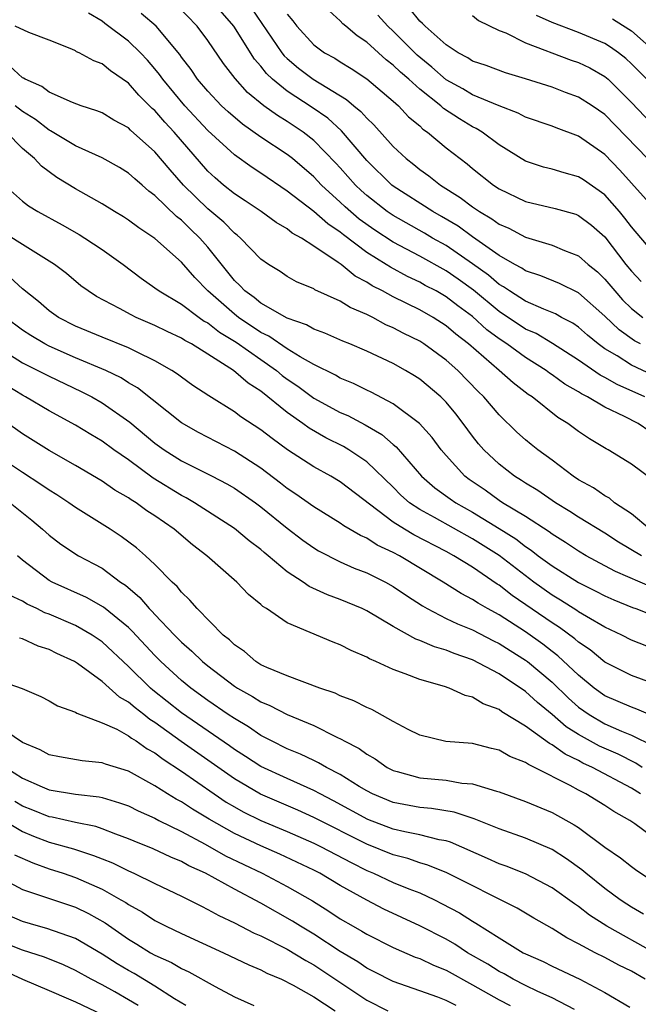
# Model space of a CAD drawing. Units: inches. Extents: x 2622000 to 2625000, y 1482000 to 1485000.
# Drawn here: x 2622725 to 2622772, y 1482497 to 1482571 of the extents above; entities that cross this region are included whole.
import ezdxf

# ---------------------------------------------------------------- set-up
doc = ezdxf.new("R2010")
doc.units = ezdxf.units.IN
doc.header["$MEASUREMENT"] = 0
doc.layers.add('LD26221482_2ft', color=166, linetype='Continuous')

msp = doc.modelspace()

# ---------------------------------------------------------------- linework, layer by layer
at = {"layer": 'LD26221482_2ft'}
for points, elevation in [([(2622773, 1482544.466), (2622771, 1482545.394), (2622769.91, 1482546.09), (2622769, 1482546.632), (2622768.484, 1482547), (2622767.667, 1482547.667), (2622767, 1482548.256), (2622766.562, 1482548.562), (2622765.72, 1482549), (2622765.267, 1482549.267), (2622764.384, 1482549.616), (2622763, 1482550.226), (2622761.779, 1482551), (2622761.322, 1482551.322), (2622761, 1482551.496), (2622760.199, 1482552.198), (2622759, 1482553.06), (2622757, 1482554.432), (2622755.976, 1482555), (2622755.363, 1482555.363), (2622753, 1482556.696), (2622752.553, 1482557), (2622751, 1482558.212), (2622750.583, 1482558.583), (2622750.15, 1482559), (2622749, 1482560.307), (2622748.666, 1482560.666), (2622747, 1482562.38), (2622746.203, 1482563), (2622745, 1482563.805), (2622744.249, 1482564.249), (2622743.229, 1482565), (2622741.997, 1482565.997), (2622741.055, 1482567.055), (2622740.188, 1482568.188), (2622739, 1482569.928), (2622738.2, 1482571), (2622736.616, 1482572.616)], 9850), ([(2622771.674, 1482547), (2622771.234, 1482547.234), (2622770.062, 1482548.062), (2622769, 1482549.087), (2622767, 1482550.867), (2622765.568, 1482551.568), (2622764.141, 1482552.141), (2622763, 1482552.512), (2622762.714, 1482552.713), (2622762.181, 1482553), (2622761, 1482553.685), (2622759, 1482555.097), (2622757.897, 1482555.897), (2622756.639, 1482556.64), (2622755.996, 1482557), (2622753, 1482558.926), (2622752.906, 1482559), (2622751, 1482560.859), (2622749.098, 1482563.098), (2622748.052, 1482564.052), (2622746.87, 1482564.87), (2622745, 1482566.093), (2622743.885, 1482567), (2622743.428, 1482567.428), (2622743, 1482567.99), (2622742.523, 1482568.523), (2622740.949, 1482571), (2622739.259, 1482573)], 9852), ([(2622772.385, 1482540.384), (2622771.495, 1482541), (2622770.479, 1482541.521), (2622769, 1482542.214), (2622767.68, 1482543), (2622767.224, 1482543.224), (2622767, 1482543.377), (2622765.967, 1482543.967), (2622765, 1482544.673), (2622764.801, 1482544.801), (2622764.546, 1482545), (2622763, 1482545.963), (2622761.575, 1482547), (2622761, 1482547.381), (2622760.073, 1482548.073), (2622759, 1482549.066), (2622757.878, 1482549.878), (2622757, 1482550.567), (2622756.243, 1482551), (2622755.425, 1482551.425), (2622755, 1482551.667), (2622754.088, 1482552.088), (2622752.787, 1482552.788), (2622752.474, 1482553), (2622751, 1482553.918), (2622749.239, 1482555.239), (2622749, 1482555.443), (2622748.063, 1482556.063), (2622747, 1482557.012), (2622745, 1482558.551), (2622743, 1482559.913), (2622742.333, 1482560.333), (2622741, 1482561.3), (2622739, 1482563.137), (2622737.247, 1482565), (2622735.59, 1482567), (2622735.354, 1482567.354), (2622735, 1482567.787), (2622734.435, 1482568.435), (2622733.914, 1482569), (2622733, 1482569.886), (2622731.215, 1482571.215), (2622731, 1482571.391), (2622729.985, 1482571.985)], 9846), ([(2622772.017, 1482543), (2622769.93, 1482543.93), (2622769, 1482544.467), (2622768.642, 1482544.642), (2622767, 1482545.769), (2622765.039, 1482547.039), (2622763.789, 1482547.789), (2622763, 1482548.124), (2622761, 1482549.448), (2622759.059, 1482551.059), (2622757.901, 1482551.901), (2622757, 1482552.526), (2622755, 1482553.627), (2622753, 1482554.688), (2622751.6, 1482555.6), (2622750.433, 1482556.433), (2622749.362, 1482557.362), (2622749, 1482557.71), (2622747.583, 1482559), (2622747, 1482559.625), (2622745.391, 1482561), (2622745, 1482561.308), (2622743, 1482562.627), (2622741.606, 1482563.607), (2622740.529, 1482564.529), (2622740.027, 1482565), (2622739, 1482566.087), (2622738.213, 1482567), (2622737.728, 1482567.728), (2622737, 1482568.671), (2622736.869, 1482568.868), (2622735.085, 1482571), (2622733.967, 1482571.967)], 9848), ([(2622742.328, 1482572.328), (2622744.597, 1482569), (2622744.771, 1482568.771), (2622745, 1482568.557), (2622745.845, 1482567.845), (2622746.958, 1482567), (2622749.474, 1482565.474), (2622750.017, 1482565), (2622750.566, 1482564.566), (2622751, 1482564.055), (2622751.547, 1482563.547), (2622753, 1482561.922), (2622753.977, 1482561), (2622754.557, 1482560.557), (2622755, 1482560.192), (2622755.703, 1482559.703), (2622756.573, 1482559), (2622758.071, 1482558.071), (2622759, 1482557.361), (2622759.527, 1482557), (2622760.463, 1482556.463), (2622761, 1482556.058), (2622761.741, 1482555.741), (2622763, 1482555.058), (2622765, 1482554.456), (2622765.953, 1482554.047), (2622767, 1482553.65), (2622767.737, 1482553), (2622768.444, 1482552.443), (2622769, 1482551.903), (2622769.737, 1482551), (2622770.333, 1482550.333), (2622771, 1482549.678), (2622771.868, 1482549)], 9854), ([(2622745, 1482571.91), (2622745.416, 1482571.417), (2622745.717, 1482571), (2622747, 1482569.603), (2622747.821, 1482569), (2622748.583, 1482568.583), (2622749, 1482568.311), (2622749.817, 1482567.817), (2622751, 1482567.04), (2622753, 1482565.354), (2622753.397, 1482565), (2622754.166, 1482564.166), (2622755, 1482563.469), (2622755.237, 1482563.237), (2622755.594, 1482563), (2622757, 1482561.821), (2622758.054, 1482561), (2622758.597, 1482560.597), (2622759, 1482560.254), (2622760.585, 1482559), (2622761, 1482558.724), (2622763, 1482557.758), (2622765.237, 1482557.237), (2622766.794, 1482556.794), (2622767, 1482556.715), (2622767.971, 1482555.971), (2622769, 1482555.082), (2622770.586, 1482553), (2622771, 1482552.49), (2622771.724, 1482551.724)], 9856), ([(2622773, 1482553.506), (2622771, 1482555.838), (2622770.497, 1482556.497), (2622770.088, 1482557), (2622769, 1482558.263), (2622767.387, 1482559.387), (2622767, 1482559.638), (2622765.923, 1482559.923), (2622765, 1482560.204), (2622764.365, 1482560.365), (2622763, 1482560.817), (2622761, 1482562.04), (2622759.714, 1482563), (2622759.273, 1482563.273), (2622759, 1482563.396), (2622758.001, 1482564.001), (2622756.799, 1482564.799), (2622756.593, 1482565), (2622755, 1482566.254), (2622754.177, 1482567), (2622753.544, 1482567.544), (2622753, 1482568.075), (2622752.466, 1482568.466), (2622751, 1482569.801), (2622750.273, 1482570.273), (2622749.418, 1482571), (2622749.194, 1482571.193), (2622749, 1482571.426), (2622748.17, 1482572.17)], 9858), ([(2622773, 1482556.927), (2622770.13, 1482560.13), (2622769, 1482561.314), (2622767, 1482562.704), (2622765.316, 1482563.316), (2622765, 1482563.444), (2622763, 1482564.134), (2622762.438, 1482564.438), (2622761, 1482564.995), (2622759, 1482565.832), (2622758.266, 1482566.266), (2622757, 1482566.959), (2622755.922, 1482567.922), (2622754.811, 1482568.811), (2622753, 1482570.627), (2622752.6, 1482571), (2622751.842, 1482571.841)], 9860), ([(2622772.2, 1482561), (2622769, 1482564.326), (2622768.027, 1482565), (2622767, 1482565.655), (2622766.01, 1482566.01), (2622765, 1482566.397), (2622763, 1482567.039), (2622761.485, 1482567.484), (2622760.032, 1482568.032), (2622759, 1482568.375), (2622758.627, 1482568.627), (2622757.895, 1482569), (2622757, 1482569.594), (2622755.417, 1482571), (2622755.214, 1482571.214), (2622755, 1482571.386), (2622754.286, 1482572.286)], 9862), ([(2622759, 1482571.815), (2622759.449, 1482571.449), (2622761, 1482570.692), (2622761.505, 1482570.495), (2622763, 1482569.75), (2622766.444, 1482568.444), (2622767, 1482568.256), (2622767.85, 1482567.85), (2622769, 1482567.209), (2622769.244, 1482567), (2622771, 1482565.243), (2622773, 1482563.151)], 9864), ([(2622772.171, 1482567), (2622771, 1482568.163), (2622770.562, 1482568.562), (2622770.011, 1482569), (2622769.425, 1482569.425), (2622769, 1482569.692), (2622767, 1482570.527), (2622765, 1482571.278), (2622763.823, 1482571.822)], 9866), ([(2622772.675, 1482536.675), (2622771, 1482537.921), (2622769.247, 1482539), (2622769.08, 1482539.08), (2622767.818, 1482539.818), (2622767, 1482540.382), (2622766.197, 1482541), (2622765.447, 1482541.447), (2622763.49, 1482543), (2622763.191, 1482543.191), (2622762.055, 1482544.055), (2622761.016, 1482545), (2622758.7, 1482547), (2622757.734, 1482547.734), (2622757, 1482548.369), (2622756.01, 1482549), (2622755, 1482549.569), (2622753, 1482550.558), (2622752.192, 1482551), (2622751.402, 1482551.402), (2622751, 1482551.675), (2622750.125, 1482552.125), (2622749.062, 1482553), (2622748.835, 1482553.165), (2622747, 1482554.397), (2622746.066, 1482555), (2622745.375, 1482555.375), (2622745, 1482555.688), (2622744.163, 1482556.163), (2622743.032, 1482557), (2622741.817, 1482557.817), (2622741, 1482558.341), (2622740.189, 1482559), (2622739.546, 1482559.546), (2622739, 1482560.055), (2622736.453, 1482563), (2622735.747, 1482563.747), (2622735, 1482564.631), (2622734.799, 1482564.799), (2622733.788, 1482565.788), (2622733, 1482566.705), (2622731.632, 1482567.632), (2622731, 1482568.167), (2622730.383, 1482568.383), (2622729.265, 1482569), (2622729.078, 1482569.078), (2622729, 1482569.14), (2622728.722, 1482569.278), (2622727, 1482569.958), (2622725.463, 1482570.537), (2622724.448, 1482571)], 9844), ([(2622769.574, 1482571.574), (2622770.796, 1482570.796), (2622771, 1482570.648), (2622773, 1482568.907)], 9868), ([(2622772.396, 1482533), (2622771, 1482534.153), (2622769.73, 1482535), (2622769.335, 1482535.335), (2622769, 1482535.511), (2622768.129, 1482536.129), (2622767, 1482536.736), (2622766.596, 1482537), (2622765, 1482538.205), (2622763.916, 1482539), (2622763.412, 1482539.412), (2622763, 1482539.751), (2622762.343, 1482540.343), (2622761, 1482541.636), (2622759.848, 1482543), (2622759.416, 1482543.416), (2622757.871, 1482545), (2622757, 1482545.77), (2622755.318, 1482547), (2622755, 1482547.203), (2622753.796, 1482547.796), (2622753, 1482548.227), (2622752.454, 1482548.454), (2622751.454, 1482549), (2622751, 1482549.225), (2622749.745, 1482549.745), (2622749, 1482550.223), (2622747.09, 1482551.09), (2622747, 1482551.159), (2622745.699, 1482551.699), (2622745, 1482552.106), (2622744.466, 1482552.466), (2622743.588, 1482553), (2622743, 1482553.396), (2622741.458, 1482555), (2622741.209, 1482555.21), (2622741, 1482555.358), (2622740.199, 1482556.199), (2622739, 1482557.196), (2622737.167, 1482559), (2622736.143, 1482560.144), (2622735, 1482561.518), (2622733.159, 1482563.159), (2622733, 1482563.323), (2622731.901, 1482563.9), (2622731, 1482564.45), (2622730.617, 1482564.617), (2622729.422, 1482565), (2622728.762, 1482565.238), (2622727, 1482566.035), (2622726.456, 1482566.456), (2622725.189, 1482567), (2622725.077, 1482567.077), (2622725, 1482567.104), (2622724.006, 1482568.006)], 9842), ([(2622771.752, 1482531), (2622770.031, 1482532.031), (2622769, 1482532.694), (2622767, 1482533.916), (2622766.345, 1482534.345), (2622765.267, 1482535), (2622763.916, 1482535.917), (2622763, 1482536.468), (2622762.686, 1482536.686), (2622762.158, 1482537), (2622761, 1482537.903), (2622759.85, 1482539), (2622759.453, 1482539.453), (2622759, 1482540.032), (2622758.29, 1482541), (2622757.721, 1482541.721), (2622757, 1482542.596), (2622756.598, 1482543), (2622755, 1482544.339), (2622754.599, 1482544.599), (2622753.92, 1482545), (2622753, 1482545.511), (2622751, 1482546.452), (2622749.716, 1482547), (2622749.201, 1482547.201), (2622747.824, 1482547.824), (2622747, 1482548.121), (2622746.45, 1482548.45), (2622745, 1482548.941), (2622743, 1482550.091), (2622742.504, 1482550.504), (2622741.791, 1482551), (2622741.417, 1482551.417), (2622741, 1482551.803), (2622739, 1482554.309), (2622738.402, 1482555), (2622737.677, 1482555.677), (2622737, 1482556.355), (2622736.628, 1482556.628), (2622735, 1482558.222), (2622734.543, 1482558.544), (2622734.03, 1482559), (2622733.468, 1482559.468), (2622733, 1482559.908), (2622732.321, 1482560.321), (2622731, 1482561.065), (2622729, 1482561.957), (2622727.1, 1482563.1), (2622727, 1482563.141), (2622725.963, 1482563.963), (2622725, 1482564.56), (2622724.449, 1482565)], 9840), ([(2622772.587, 1482528.588), (2622769.797, 1482529.797), (2622769, 1482530.242), (2622767.584, 1482531), (2622767, 1482531.344), (2622766.008, 1482532.008), (2622765, 1482532.625), (2622764.792, 1482532.792), (2622763, 1482533.952), (2622761.257, 1482535), (2622761, 1482535.168), (2622759.939, 1482535.939), (2622758.75, 1482536.75), (2622758.423, 1482537), (2622757, 1482538.565), (2622756.623, 1482539), (2622755.933, 1482539.933), (2622754.984, 1482540.984), (2622753, 1482542.469), (2622751.344, 1482543.344), (2622751, 1482543.498), (2622750.003, 1482544.003), (2622749, 1482544.405), (2622748.628, 1482544.628), (2622747, 1482545.441), (2622745.982, 1482546.018), (2622745, 1482546.635), (2622743.597, 1482547.597), (2622743, 1482547.873), (2622741.309, 1482549), (2622741, 1482549.238), (2622738.986, 1482551), (2622738.014, 1482552.014), (2622737, 1482553.184), (2622735, 1482554.963), (2622733.772, 1482555.772), (2622733, 1482556.362), (2622732.615, 1482556.614), (2622731.951, 1482557), (2622731, 1482557.584), (2622729, 1482558.729), (2622727.587, 1482559.587), (2622726.424, 1482560.424), (2622725.909, 1482561), (2622725, 1482561.765), (2622723.787, 1482563)], 9838), ([(2622723.626, 1482559), (2622725, 1482557.796), (2622725.443, 1482557.442), (2622726.156, 1482557), (2622727.995, 1482555.995), (2622729.272, 1482555.273), (2622729.715, 1482555), (2622731, 1482554.145), (2622732.589, 1482553), (2622733.958, 1482551.958), (2622735, 1482551.245), (2622735.307, 1482551), (2622737, 1482550.007), (2622738.34, 1482549), (2622738.73, 1482548.73), (2622739, 1482548.592), (2622739.888, 1482547.888), (2622741.137, 1482547.137), (2622743, 1482545.814), (2622744.175, 1482545), (2622744.622, 1482544.622), (2622745, 1482544.342), (2622745.8, 1482543.799), (2622747, 1482542.913), (2622749, 1482541.83), (2622749.582, 1482541.582), (2622750.891, 1482540.891), (2622752.15, 1482540.15), (2622753, 1482539.397), (2622753.224, 1482539.224), (2622755.146, 1482537), (2622756.138, 1482536.138), (2622757.297, 1482535.297), (2622757.729, 1482535), (2622759, 1482534.29), (2622761, 1482533.062), (2622762.262, 1482532.262), (2622763, 1482531.692), (2622763.425, 1482531.425), (2622763.957, 1482531), (2622765, 1482530.223), (2622767, 1482528.967), (2622768.319, 1482528.319), (2622769, 1482527.958), (2622769.656, 1482527.655), (2622771.081, 1482527.081), (2622771.331, 1482527), (2622773, 1482526.36)], 9836), ([(2622772.163, 1482524.163), (2622771, 1482524.619), (2622770.266, 1482525), (2622769, 1482525.588), (2622767.607, 1482526.393), (2622767, 1482526.764), (2622766.865, 1482526.865), (2622765.64, 1482527.64), (2622765, 1482528.012), (2622763.616, 1482529), (2622761.008, 1482531.008), (2622759, 1482532.281), (2622756.114, 1482533.886), (2622755, 1482534.485), (2622754.24, 1482535), (2622753.582, 1482535.582), (2622753, 1482536.168), (2622751, 1482538.099), (2622749.659, 1482539), (2622749.247, 1482539.247), (2622747.909, 1482539.909), (2622746.64, 1482540.64), (2622746.162, 1482541), (2622745, 1482541.814), (2622743, 1482543.421), (2622742.03, 1482544.03), (2622740.932, 1482545), (2622739, 1482546.23), (2622737.759, 1482547), (2622737.256, 1482547.256), (2622737, 1482547.434), (2622735.933, 1482547.933), (2622735, 1482548.399), (2622733.59, 1482549), (2622733.191, 1482549.191), (2622732.316, 1482549.684), (2622730.591, 1482550.591), (2622729.944, 1482551), (2622729.398, 1482551.398), (2622728.31, 1482552.31), (2622727.418, 1482553), (2622725, 1482554.513), (2622723, 1482555.742)], 9834), ([(2622773, 1482521.211), (2622771, 1482521.937), (2622769, 1482522.943), (2622767.877, 1482523.877), (2622767, 1482524.459), (2622766.719, 1482524.719), (2622765.569, 1482525.569), (2622765, 1482525.914), (2622761.991, 1482527.991), (2622761, 1482528.768), (2622760.853, 1482528.853), (2622759, 1482530.12), (2622757.585, 1482531), (2622757, 1482531.319), (2622754.567, 1482532.567), (2622753.848, 1482533), (2622753, 1482533.542), (2622749, 1482536.584), (2622748.296, 1482537), (2622747, 1482537.706), (2622745.007, 1482539.007), (2622743.847, 1482539.847), (2622743, 1482540.516), (2622741.493, 1482541.493), (2622741, 1482541.879), (2622739.066, 1482543.066), (2622737.871, 1482543.871), (2622737, 1482544.481), (2622736.713, 1482544.713), (2622736.271, 1482545), (2622735, 1482545.727), (2622733.6, 1482546.4), (2622733, 1482546.717), (2622731, 1482547.514), (2622729, 1482548.343), (2622727.708, 1482549), (2622727, 1482549.502), (2622726.201, 1482550.2), (2622725, 1482551.166), (2622724.033, 1482552.033)], 9832), ([(2622773, 1482518.725), (2622771.413, 1482519.413), (2622771, 1482519.545), (2622769.994, 1482519.994), (2622769, 1482520.417), (2622768.188, 1482521), (2622767, 1482521.968), (2622765.444, 1482523.444), (2622765, 1482523.766), (2622764.306, 1482524.306), (2622763, 1482525.234), (2622761, 1482526.523), (2622760.121, 1482527), (2622759.409, 1482527.409), (2622759, 1482527.699), (2622758.134, 1482528.134), (2622756.783, 1482529), (2622753.469, 1482531), (2622753, 1482531.249), (2622751.793, 1482531.793), (2622751, 1482532.317), (2622750.519, 1482532.519), (2622749.266, 1482533.266), (2622749, 1482533.467), (2622747, 1482534.685), (2622745.651, 1482535.651), (2622745, 1482536.069), (2622744.48, 1482536.48), (2622743, 1482537.6), (2622741, 1482538.899), (2622738.296, 1482540.296), (2622737, 1482541.036), (2622733.68, 1482543.68), (2622733, 1482544.072), (2622732.437, 1482544.437), (2622731.279, 1482545), (2622729, 1482545.961), (2622727, 1482546.835), (2622726.683, 1482547), (2622725.626, 1482547.626), (2622725, 1482548.043), (2622723.712, 1482549)], 9830), ([(2622723, 1482546.836), (2622725, 1482545.573), (2622726.147, 1482545), (2622727, 1482544.552), (2622729.417, 1482543.417), (2622730.229, 1482543), (2622731, 1482542.559), (2622733.098, 1482541.098), (2622735, 1482539.504), (2622735.689, 1482539), (2622737, 1482538.157), (2622739.331, 1482537), (2622740.434, 1482536.434), (2622741, 1482536.104), (2622742.594, 1482535), (2622743, 1482534.701), (2622745, 1482533.086), (2622746.173, 1482532.173), (2622747, 1482531.586), (2622747.364, 1482531.364), (2622749, 1482530.532), (2622750.053, 1482530.053), (2622751, 1482529.699), (2622752.422, 1482529), (2622753, 1482528.683), (2622753.995, 1482527.995), (2622755.202, 1482527.202), (2622755.555, 1482527), (2622757, 1482526.259), (2622757.845, 1482525.844), (2622759, 1482525.388), (2622760.569, 1482524.569), (2622761, 1482524.365), (2622761.826, 1482523.826), (2622763, 1482523.117), (2622763.156, 1482523), (2622765, 1482521.431), (2622766.233, 1482520.233), (2622767, 1482519.565), (2622767.797, 1482519), (2622769, 1482518.297), (2622770.251, 1482517.749), (2622771, 1482517.449), (2622772.639, 1482516.639)], 9828), ([(2622771.817, 1482515), (2622771.33, 1482515.33), (2622769.99, 1482515.99), (2622768.594, 1482516.594), (2622767, 1482517.487), (2622766.072, 1482518.072), (2622765, 1482518.989), (2622763.895, 1482519.895), (2622763, 1482520.731), (2622761, 1482522.064), (2622759, 1482523.122), (2622757.604, 1482523.604), (2622757, 1482523.858), (2622756.107, 1482524.107), (2622755, 1482524.602), (2622754.7, 1482524.7), (2622753, 1482525.66), (2622751, 1482526.838), (2622750.654, 1482527), (2622749, 1482527.68), (2622748.03, 1482528.03), (2622746.662, 1482528.663), (2622746.195, 1482529), (2622745, 1482529.786), (2622743.562, 1482531), (2622743.248, 1482531.248), (2622743, 1482531.472), (2622742.128, 1482532.129), (2622741, 1482533.049), (2622737.995, 1482535), (2622737.369, 1482535.369), (2622737, 1482535.549), (2622734.864, 1482536.864), (2622733, 1482538.235), (2622731.905, 1482539), (2622731, 1482539.664), (2622730.155, 1482540.155), (2622729, 1482540.856), (2622727, 1482541.933), (2622725.232, 1482543), (2622725, 1482543.12), (2622723.823, 1482543.823)], 9826), ([(2622771.685, 1482513), (2622771, 1482513.44), (2622768.056, 1482515), (2622767.332, 1482515.332), (2622767, 1482515.516), (2622765.99, 1482515.99), (2622765, 1482516.71), (2622764.8, 1482516.8), (2622763, 1482518.11), (2622761.21, 1482519.21), (2622761, 1482519.368), (2622759.808, 1482519.808), (2622759, 1482520.302), (2622758.43, 1482520.43), (2622757.231, 1482521), (2622756.876, 1482521.124), (2622755, 1482521.655), (2622753.916, 1482522.084), (2622753, 1482522.396), (2622751.682, 1482523), (2622751.199, 1482523.199), (2622751, 1482523.326), (2622749.824, 1482523.823), (2622749, 1482524.268), (2622748.465, 1482524.465), (2622745, 1482525.915), (2622743.429, 1482527), (2622743.159, 1482527.159), (2622743, 1482527.314), (2622742.072, 1482528.072), (2622741.188, 1482529), (2622738.917, 1482531), (2622737.829, 1482531.829), (2622736.459, 1482533), (2622735, 1482534.013), (2622734.398, 1482534.398), (2622733.57, 1482535), (2622733.21, 1482535.21), (2622733, 1482535.367), (2622731.959, 1482535.959), (2622731, 1482536.631), (2622729, 1482537.814), (2622727, 1482538.94), (2622725, 1482540.198), (2622721.044, 1482543)], 9824), ([(2622773, 1482509.456), (2622771.262, 1482510.738), (2622770.886, 1482511), (2622769.667, 1482511.667), (2622769, 1482512.125), (2622767.565, 1482513), (2622767, 1482513.282), (2622766.361, 1482513.639), (2622763.676, 1482515), (2622763.209, 1482515.209), (2622763, 1482515.369), (2622761.823, 1482515.823), (2622761, 1482516.297), (2622760.432, 1482516.432), (2622759, 1482516.81), (2622756.967, 1482516.967), (2622755, 1482517.432), (2622754.138, 1482517.862), (2622753, 1482518.47), (2622751.374, 1482519.374), (2622751, 1482519.528), (2622750.031, 1482520.031), (2622749, 1482520.421), (2622748.611, 1482520.611), (2622747.445, 1482521), (2622745, 1482521.917), (2622743.443, 1482522.557), (2622743, 1482522.762), (2622742.614, 1482523), (2622741.753, 1482523.753), (2622741, 1482524.253), (2622740.63, 1482524.63), (2622740.151, 1482525), (2622738.18, 1482527), (2622737.647, 1482527.647), (2622737, 1482528.24), (2622736.67, 1482528.67), (2622736.301, 1482529), (2622735, 1482530.33), (2622734.289, 1482531), (2622733.602, 1482531.603), (2622732.457, 1482532.457), (2622731.621, 1482533), (2622729, 1482534.648), (2622728.503, 1482535), (2622727.592, 1482535.592), (2622727, 1482535.95), (2622726.39, 1482536.389), (2622725, 1482537.284), (2622722.403, 1482539)], 9822), ([(2622724.057, 1482535), (2622725.69, 1482533.69), (2622726.498, 1482533), (2622727, 1482532.542), (2622727.879, 1482531.879), (2622729.217, 1482531), (2622730.387, 1482530.387), (2622731, 1482530.046), (2622732.404, 1482529), (2622732.766, 1482528.766), (2622733.851, 1482527.851), (2622734.569, 1482527), (2622734.792, 1482526.792), (2622735, 1482526.556), (2622736.481, 1482525), (2622737, 1482524.473), (2622737.79, 1482523.79), (2622738.59, 1482523), (2622739, 1482522.666), (2622741, 1482521.144), (2622741.224, 1482521), (2622742.359, 1482520.359), (2622743, 1482519.95), (2622743.68, 1482519.679), (2622745, 1482519.007), (2622747, 1482518.158), (2622748.696, 1482517.304), (2622749.117, 1482517.116), (2622749.291, 1482517), (2622750.425, 1482516.425), (2622751, 1482515.996), (2622751.641, 1482515.641), (2622752.555, 1482515), (2622753, 1482514.772), (2622753.301, 1482514.699), (2622755, 1482514.217), (2622757, 1482514.029), (2622758.178, 1482513.822), (2622759, 1482513.766), (2622760.794, 1482513.206), (2622761, 1482513.159), (2622763, 1482512.423), (2622765, 1482511.586), (2622766.672, 1482510.672), (2622767, 1482510.449), (2622769, 1482508.97), (2622770.179, 1482508.179), (2622771, 1482507.516), (2622771.298, 1482507.298), (2622773, 1482506.161)], 9820), ([(2622771.921, 1482503.921), (2622771, 1482504.444), (2622770.66, 1482504.66), (2622770.147, 1482505), (2622769, 1482505.844), (2622767.556, 1482507), (2622767.26, 1482507.26), (2622766.102, 1482508.102), (2622765, 1482508.804), (2622763, 1482509.652), (2622761, 1482510.353), (2622759.118, 1482511.118), (2622757.614, 1482511.614), (2622755.894, 1482511.894), (2622755, 1482511.968), (2622753, 1482512.353), (2622751.446, 1482513), (2622751, 1482513.231), (2622750.431, 1482513.569), (2622749, 1482514.463), (2622747.952, 1482515), (2622747.358, 1482515.358), (2622747, 1482515.517), (2622746.003, 1482516.003), (2622745, 1482516.417), (2622743.811, 1482517), (2622743, 1482517.419), (2622742.062, 1482518.062), (2622741, 1482518.686), (2622740.538, 1482519), (2622739, 1482520.067), (2622737.703, 1482521), (2622737, 1482521.572), (2622735.44, 1482523), (2622735, 1482523.446), (2622733.291, 1482525.291), (2622733, 1482525.563), (2622731.117, 1482527.117), (2622729.839, 1482527.84), (2622727.227, 1482529), (2622727, 1482529.126), (2622725, 1482530.664), (2622724.604, 1482531)], 9818), ([(2622772.746, 1482501), (2622769.149, 1482503), (2622767.839, 1482503.839), (2622767, 1482504.493), (2622766.686, 1482504.686), (2622765, 1482505.911), (2622763, 1482506.951), (2622761.536, 1482507.536), (2622761, 1482507.721), (2622760.127, 1482508.127), (2622757.34, 1482509.34), (2622757, 1482509.442), (2622756.467, 1482509.533), (2622755, 1482509.914), (2622753.87, 1482510.13), (2622753, 1482510.34), (2622751.073, 1482511.073), (2622748.488, 1482512.488), (2622747.476, 1482513), (2622747, 1482513.261), (2622745, 1482514.152), (2622743, 1482515.069), (2622741.836, 1482515.836), (2622741, 1482516.351), (2622740.626, 1482516.626), (2622737, 1482519.129), (2622734.836, 1482520.837), (2622734.653, 1482521), (2622733, 1482522.626), (2622731, 1482524.485), (2622730.246, 1482525), (2622729, 1482525.722), (2622727, 1482526.575), (2622726.684, 1482526.684), (2622726.079, 1482527), (2622725.348, 1482527.348), (2622725, 1482527.571), (2622724.021, 1482528.022)], 9816), ([(2622772.036, 1482499), (2622771, 1482499.611), (2622770.058, 1482500.058), (2622769, 1482500.633), (2622768.262, 1482501), (2622767, 1482501.682), (2622766.115, 1482502.115), (2622765, 1482502.825), (2622763.615, 1482503.615), (2622762.364, 1482504.364), (2622757.042, 1482507.042), (2622755.625, 1482507.625), (2622755, 1482507.797), (2622754.111, 1482508.111), (2622753, 1482508.39), (2622751, 1482509.196), (2622747, 1482511.223), (2622745.783, 1482511.783), (2622742.982, 1482512.982), (2622741, 1482514.131), (2622736.971, 1482516.971), (2622735, 1482518.397), (2622734.622, 1482518.622), (2622734.155, 1482519), (2622733.494, 1482519.494), (2622733, 1482519.934), (2622732.313, 1482520.313), (2622731, 1482521.495), (2622729.153, 1482522.847), (2622728.915, 1482523), (2622727.599, 1482523.599), (2622727, 1482523.911), (2622726.168, 1482524.168), (2622725, 1482524.721), (2622724.773, 1482524.773)], 9814), ([(2622723, 1482521.636), (2622724.957, 1482520.957), (2622726.37, 1482520.37), (2622727, 1482520.032), (2622727.648, 1482519.648), (2622729, 1482519.172), (2622729.096, 1482519.096), (2622731, 1482518.381), (2622732.121, 1482517.879), (2622733, 1482517.393), (2622733.217, 1482517.217), (2622733.583, 1482517), (2622734.409, 1482516.409), (2622735, 1482516.094), (2622735.615, 1482515.614), (2622737, 1482514.721), (2622739.466, 1482513), (2622740.383, 1482512.383), (2622741, 1482512.017), (2622741.654, 1482511.654), (2622743, 1482510.994), (2622745, 1482510.159), (2622747, 1482509.279), (2622747.563, 1482509), (2622749.813, 1482507.813), (2622751, 1482507.214), (2622751.517, 1482507), (2622753, 1482506.312), (2622754.168, 1482505.832), (2622755, 1482505.515), (2622756.111, 1482505), (2622756.705, 1482504.705), (2622758.003, 1482504.003), (2622759, 1482503.373), (2622759.243, 1482503.243), (2622761, 1482502.118), (2622762.818, 1482501), (2622763, 1482500.904), (2622764.328, 1482500.328), (2622765, 1482499.988), (2622767.091, 1482499), (2622769, 1482498.005), (2622770.884, 1482496.884)], 9812), ([(2622766.699, 1482496.699), (2622765, 1482497.598), (2622763.925, 1482498.075), (2622763, 1482498.52), (2622762.053, 1482499), (2622761.391, 1482499.391), (2622761, 1482499.583), (2622760.137, 1482500.137), (2622758.624, 1482501), (2622757.647, 1482501.647), (2622757, 1482502.012), (2622755, 1482503.041), (2622752.301, 1482504.301), (2622751, 1482504.958), (2622749, 1482506.071), (2622747.447, 1482507), (2622747, 1482507.23), (2622744.436, 1482508.436), (2622743, 1482509.07), (2622741, 1482510.007), (2622739.088, 1482511.088), (2622737.841, 1482511.841), (2622737, 1482512.405), (2622736.605, 1482512.605), (2622735.955, 1482513), (2622735, 1482513.61), (2622733, 1482514.719), (2622731.252, 1482515.252), (2622731, 1482515.357), (2622729.498, 1482515.498), (2622727.792, 1482515.792), (2622727, 1482515.953), (2622726.328, 1482516.328), (2622725, 1482516.886), (2622723, 1482518.213)], 9810), ([(2622723.741, 1482515), (2622725, 1482514.19), (2622726.475, 1482513.525), (2622727, 1482513.307), (2622729, 1482512.972), (2622730.78, 1482512.78), (2622731, 1482512.727), (2622732.332, 1482512.332), (2622733, 1482512.087), (2622733.723, 1482511.723), (2622735, 1482511.165), (2622735.305, 1482511), (2622737, 1482510.17), (2622738.798, 1482509.202), (2622740.329, 1482508.329), (2622743.108, 1482507), (2622745, 1482505.997), (2622746.913, 1482504.913), (2622748.146, 1482504.146), (2622749, 1482503.565), (2622749.966, 1482503), (2622750.633, 1482502.633), (2622751, 1482502.392), (2622753, 1482501.394), (2622754.671, 1482500.671), (2622755, 1482500.559), (2622756.047, 1482500.047), (2622757, 1482499.682), (2622759, 1482498.58), (2622761, 1482497.432), (2622761.846, 1482497)], 9808), ([(2622757.752, 1482497), (2622757, 1482497.383), (2622756.367, 1482497.633), (2622755, 1482498.125), (2622753, 1482498.82), (2622751.566, 1482499.566), (2622751, 1482499.838), (2622750.317, 1482500.317), (2622749, 1482501.096), (2622747, 1482502.407), (2622746.004, 1482503), (2622745.392, 1482503.392), (2622743, 1482504.734), (2622741, 1482505.792), (2622738.814, 1482507), (2622737.562, 1482507.562), (2622737, 1482507.891), (2622736.212, 1482508.212), (2622734.86, 1482508.86), (2622733.427, 1482509.427), (2622733, 1482509.614), (2622732.049, 1482509.951), (2622731, 1482510.362), (2622730.527, 1482510.527), (2622729, 1482510.837), (2622727.238, 1482511.238), (2622727, 1482511.271), (2622725.781, 1482511.781), (2622725, 1482512.084), (2622724.426, 1482512.427)], 9806), ([(2622723.212, 1482511.212), (2622725, 1482510.149), (2622725.816, 1482509.817), (2622727, 1482509.365), (2622728.842, 1482508.842), (2622730.356, 1482508.356), (2622731, 1482508.084), (2622731.782, 1482507.782), (2622733, 1482507.175), (2622733.403, 1482507), (2622735, 1482506.217), (2622737, 1482505.269), (2622738.505, 1482504.505), (2622739, 1482504.275), (2622739.815, 1482503.815), (2622741, 1482503.254), (2622742.488, 1482502.489), (2622743, 1482502.272), (2622745, 1482501.269), (2622746.401, 1482500.401), (2622747, 1482500.082), (2622751, 1482497.411), (2622752.598, 1482496.598)], 9804), ([(2622724.396, 1482508.396), (2622725.779, 1482507.779), (2622727, 1482507.346), (2622728.071, 1482507), (2622729, 1482506.675), (2622731, 1482505.802), (2622732.435, 1482505), (2622732.789, 1482504.789), (2622733, 1482504.638), (2622734.052, 1482504.052), (2622735, 1482503.425), (2622735.845, 1482503), (2622737, 1482502.447), (2622740.19, 1482501), (2622742.087, 1482500.087), (2622743, 1482499.712), (2622743.462, 1482499.462), (2622744.551, 1482499), (2622745.441, 1482498.559), (2622747, 1482497.674), (2622748.617, 1482496.617)], 9802), ([(2622723.345, 1482506.655), (2622725, 1482505.788), (2622729, 1482504.433), (2622729.97, 1482503.97), (2622731.25, 1482503.25), (2622733, 1482502.025), (2622733.641, 1482501.641), (2622734.661, 1482501), (2622735, 1482500.809), (2622736.254, 1482500.255), (2622737, 1482499.813), (2622737.567, 1482499.567), (2622739.561, 1482498.439), (2622741, 1482497.672), (2622742.463, 1482497)], 9800), ([(2622737.325, 1482497), (2622736.481, 1482497.519), (2622735, 1482498.483), (2622733.421, 1482499.421), (2622733, 1482499.649), (2622732.149, 1482500.149), (2622731, 1482500.899), (2622729, 1482502.072), (2622726.836, 1482502.836), (2622726.201, 1482503), (2622725, 1482503.351), (2622723, 1482504.205)], 9798), ([(2622733.729, 1482497), (2622733, 1482497.451), (2622731.96, 1482498.04), (2622731, 1482498.577), (2622730.182, 1482499), (2622729, 1482499.665), (2622728.084, 1482500.084), (2622726.657, 1482500.657), (2622725, 1482501.186), (2622723, 1482501.979)], 9796), ([(2622723.637, 1482499.637), (2622725, 1482499.009), (2622727, 1482498.134), (2622728.474, 1482497.525), (2622729, 1482497.289), (2622731, 1482496.336)], 9794)]:
    msp.add_lwpolyline(points, dxfattribs=dict(at, elevation=elevation))

doc.saveas('drawing.dxf')
